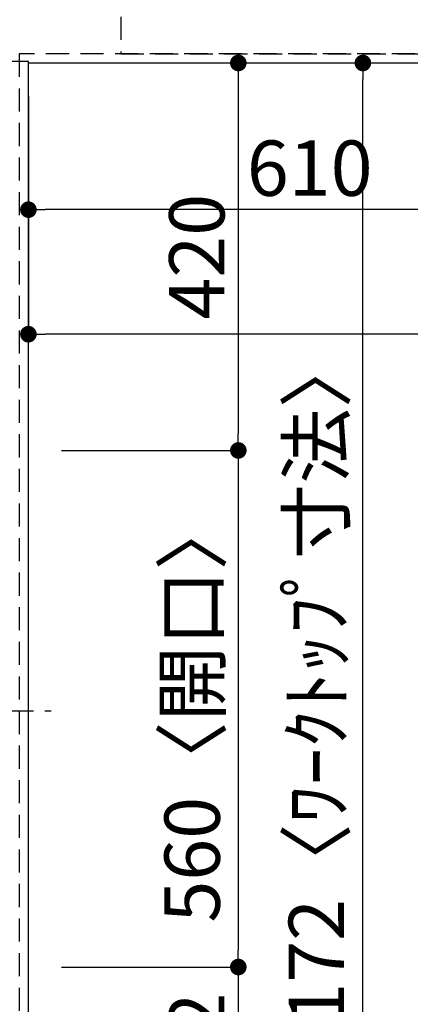
# Model space of a CAD drawing. Extents: x 27948 to 54421, y -11045 to -2175.
# Drawn here: x 29682 to 30105, y -5076 to -4009 of the extents above; entities that cross this region are included whole.
import ezdxf

# ---------------------------------------------------------------- set-up
doc = ezdxf.new("R2010")
doc.units = 0
doc.header["$LTSCALE"] = 50
doc.header["$MEASUREMENT"] = 0
for name, pattern in [('CENTER', [2, 1.25, -0.25, 0.25, -0.25]), ('DASHED', [0.75, 0.5, -0.25]), ('HIDDEN', [0.375, 0.25, -0.125])]:
    doc.linetypes.add(name, pattern=pattern)
doc.layers.get('0').update_dxf_attribs({"linetype": 'CONTINUOUS'})
doc.layers.get('DEFPOINTS').update_dxf_attribs({"color": 146, "linetype": 'CONTINUOUS'})
for name, color, linetype in [('121-キャビネット（中）', 253, 'HIDDEN'), ('126-甲板', 2, 'CONTINUOUS'), ('150-機器', 8, 'CONTINUOUS'), ('166-寸法B', 11, 'CONTINUOUS')]:
    doc.layers.add(name, color=color, linetype=linetype)
doc.styles.add('KH001', font='txt')
doc.dimstyles.new('KH1xx030', dxfattribs={"dimscale": 30, "dimtxt": 2, "dimasz": 0.6, "dimexe": 0.3, "dimexo": 1.2, "dimgap": 0.5, "dimtad": 3, "dimdec": 1, "dimdsep": 46, "dimlunit": 6, "dimtxsty": 'KH001', "dimblk": 'DOT', "dimcen": 1, "dimdle": 1, "dimclrd": 256, "dimclre": 256, "dimclrt": 256, "dimadec": 0, "dimazin": 0, "dimtfac": 1, "dimtdec": 1, "dimtix": 1, "dimtmove": 2, "dimatfit": 3, "dimldrblk": 'CLOSEDBLANK', "dimfxl": 1, "dimtolj": 1, "dimtzin": 0, "dimlwd": -1, "dimlwe": -1, "dimarcsym": 0})

# ---------------------------------------------------------------- blocks, each defined once
blk = doc.blocks.new('_Dot')
at = {"color": 0, "linetype": 'ByBlock', "lineweight": -2}
blk.add_line((-0.5, 0), (-1, 0), dxfattribs=at)
at = {"color": 0, "linetype": 'ByBlock', "const_width": 0.5}
blk.add_lwpolyline([(-0.25, 0, 1), (0.25, 0, 1)], format="xyb", close=True, dxfattribs=at)
blk = doc.blocks.new('*D31')
at = {"layer": '166-寸法B', "transparency": 16777216}
for p, q in [((29691.3, -4091.9), (29691.3, -4223.9)), ((30301.3, -4091.9), (30301.3, -4223.9)), ((30283.3, -4214.9), (29709.3, -4214.9))]:
    blk.add_line(p, q, dxfattribs=at)
at = {"layer": 'DEFPOINTS', "color": 0, "transparency": 16777216}
for p in [(29691.3, -4055.9), (30301.3, -4055.9), (29691.3, -4214.9)]:
    blk.add_point(p, dxfattribs=at)
at = {"layer": '166-寸法B', "transparency": 16777216, "xscale": 18, "yscale": 18, "zscale": 18, "rotation": 180}
blk.add_blockref('_Dot', (29691.3, -4214.9), dxfattribs=at)
at = {"layer": '166-寸法B', "transparency": 16777216, "xscale": 18, "yscale": 18, "zscale": 18}
blk.add_blockref('_Dot', (30301.3, -4214.9), dxfattribs=at)
at = {"layer": '166-寸法B', "transparency": 16777216, "insert": (29996.3, -4169.9), "char_height": 60, "attachment_point": 5, "style": 'KH001'}
blk.add_mtext('\\A1;610', dxfattribs=at)
blk = doc.blocks.new('_ClosedBlank')
at = {"color": 0, "linetype": 'ByBlock', "lineweight": -2}
for p, q in [((-1, 0.167), (0, 0)), ((-1, 0.167), (-1, -0.167)), ((0, 0), (-1, -0.167))]:
    blk.add_line(p, q, dxfattribs=at)
blk = doc.blocks.new('*D32')
at = {"layer": '166-寸法B', "transparency": 16777216}
for p, q in [((29727.3, -4055.9), (29927.9, -4055.9)), ((29918.9, -4073.9), (29918.9, -4457.9)), ((29727.3, -4475.9), (29927.9, -4475.9))]:
    blk.add_line(p, q, dxfattribs=at)
at = {"layer": 'DEFPOINTS', "color": 0, "transparency": 16777216}
for p in [(29691.3, -4055.9), (29691.3, -4475.9), (29918.9, -4475.9)]:
    blk.add_point(p, dxfattribs=at)
at = {"layer": '166-寸法B', "transparency": 16777216, "xscale": 18, "yscale": 18, "zscale": 18}
for p, rotation in [((29918.9, -4055.9), 90), ((29918.9, -4475.9), 270)]:
    blk.add_blockref('_Dot', p, dxfattribs=dict(at, rotation=rotation))
at = {"layer": '166-寸法B', "transparency": 16777216, "insert": (29873.9, -4265.9), "char_height": 60, "attachment_point": 5, "rotation": 90, "style": 'KH001'}
blk.add_mtext('\\A1;420', dxfattribs=at)
blk = doc.blocks.new('*D33')
at = {"layer": '166-寸法B', "transparency": 16777216}
for p, q in [((29727.3, -5035.9), (29927.9, -5035.9)), ((29918.9, -5053.9), (29918.9, -5209.9)), ((29727.3, -5227.9), (29927.9, -5227.9))]:
    blk.add_line(p, q, dxfattribs=at)
at = {"layer": 'DEFPOINTS', "color": 0, "transparency": 16777216}
for p in [(29691.3, -5035.9), (29691.3, -5227.9), (29918.9, -5227.9)]:
    blk.add_point(p, dxfattribs=at)
at = {"layer": '166-寸法B', "transparency": 16777216, "xscale": 18, "yscale": 18, "zscale": 18}
for p, rotation in [((29918.9, -5035.9), 90), ((29918.9, -5227.9), 270)]:
    blk.add_blockref('_Dot', p, dxfattribs=dict(at, rotation=rotation))
at = {"layer": '166-寸法B', "transparency": 16777216, "insert": (29873.9, -5131.9), "char_height": 60, "attachment_point": 5, "rotation": 90, "style": 'KH001'}
blk.add_mtext('\\A1;192', dxfattribs=at)
blk = doc.blocks.new('*D56')
at = {"layer": '166-寸法B', "transparency": 16777216}
for p, q in [((29727.3, -4055.9), (30062.9, -4055.9)), ((30053.9, -5209.9), (30053.9, -4073.9)), ((29727.3, -5227.9), (30062.9, -5227.9))]:
    blk.add_line(p, q, dxfattribs=at)
at = {"layer": 'DEFPOINTS', "color": 0, "transparency": 16777216}
for p in [(29691.3, -4055.9), (30053.9, -4055.9), (29691.3, -5227.9)]:
    blk.add_point(p, dxfattribs=at)
at = {"layer": '166-寸法B', "transparency": 16777216, "xscale": 18, "yscale": 18, "zscale": 18}
for p, rotation in [((30053.9, -4055.9), 90), ((30053.9, -5227.9), 270)]:
    blk.add_blockref('_Dot', p, dxfattribs=dict(at, rotation=rotation))
at = {"layer": '166-寸法B', "transparency": 16777216, "insert": (30003.5, -4757.4), "char_height": 60, "attachment_point": 5, "rotation": 90, "style": 'KH001'}
blk.add_mtext('\\A1;1,172〈ﾜｰｸﾄｯﾌﾟ寸法〉', dxfattribs=at)
blk = doc.blocks.new('*D59')
at = {"layer": '166-寸法B', "transparency": 16777216}
for p, q in [((29691.3, -4091.9), (29691.3, -4358.9)), ((31313.3, -4091.9), (31313.3, -4358.9)), ((31295.3, -4349.9), (29709.3, -4349.9))]:
    blk.add_line(p, q, dxfattribs=at)
at = {"layer": 'DEFPOINTS', "color": 0, "transparency": 16777216}
for p in [(29691.3, -4055.9), (31313.3, -4055.9), (29691.3, -4349.9)]:
    blk.add_point(p, dxfattribs=at)
at = {"layer": '166-寸法B', "transparency": 16777216, "xscale": 18, "yscale": 18, "zscale": 18, "rotation": 180}
blk.add_blockref('_Dot', (29691.3, -4349.9), dxfattribs=at)
at = {"layer": '166-寸法B', "transparency": 16777216, "xscale": 18, "yscale": 18, "zscale": 18}
blk.add_blockref('_Dot', (31313.3, -4349.9), dxfattribs=at)
at = {"layer": '166-寸法B', "transparency": 16777216, "insert": (30636, -4299.6), "char_height": 60, "attachment_point": 5, "style": 'KH001'}
blk.add_mtext('\\A1;1,622〈ﾜｰｸﾄｯﾌﾟ寸法〉', dxfattribs=at)
blk = doc.blocks.new('*D60')
at = {"layer": '166-寸法B', "transparency": 16777216}
for p, q in [((29727.3, -4475.9), (29927.9, -4475.9)), ((29918.9, -4493.9), (29918.9, -5017.9)), ((29727.3, -5035.9), (29927.9, -5035.9))]:
    blk.add_line(p, q, dxfattribs=at)
at = {"layer": 'DEFPOINTS', "color": 0, "transparency": 16777216}
for p in [(29691.3, -4475.9), (29691.3, -5035.9), (29918.9, -5035.9)]:
    blk.add_point(p, dxfattribs=at)
at = {"layer": '166-寸法B', "transparency": 16777216, "xscale": 18, "yscale": 18, "zscale": 18}
for p, rotation in [((29918.9, -4475.9), 90), ((29918.9, -5035.9), 270)]:
    blk.add_blockref('_Dot', p, dxfattribs=dict(at, rotation=rotation))
at = {"layer": '166-寸法B', "transparency": 16777216, "insert": (29868.8, -4755.9), "char_height": 60, "attachment_point": 5, "rotation": 90, "style": 'KH001'}
blk.add_mtext('\\A1;560〈開口〉', dxfattribs=at)
blk = doc.blocks.new('HT-F6S_H2')
at = {"layer": '150-機器', "color": 161, "linetype": 'CENTER'}
blk.add_line((0, 309.8), (0, -271.9), dxfattribs=at)

msp = doc.modelspace()

# ---------------------------------------------------------------- linework, layer by layer
at = {"layer": '121-キャビネット（中）', "ltscale": 2}
msp.add_lwpolyline([(31310.35, -3405.89), (31310.35, -4045.89), (29681.35, -4045.89), (29681.35, -5224.89)], dxfattribs=at)
at = {"layer": '121-キャビネット（中）', "linetype": 'Continuous', "ltscale": 2}
msp.add_lwpolyline([(29691.35, -4055.89), (29691.35, -4054.39), (29044.35, -4054.39)], dxfattribs=at)
at = {"layer": '126-甲板'}
for points in [[(29691.35, -4055.89), (31313.35, -4055.89), (31313.35, -3408.89), (29044.35, -3408.89), (29044.35, -5227.89), (29044.35, -5227.89)], [(29044.35, -5227.89), (29044.35, -5227.89), (29691.35, -5227.89), (29691.35, -4055.89)]]:
    msp.add_lwpolyline(points, dxfattribs=at)
at = {"layer": 'DEFPOINTS', "linetype": 'DASHED'}
msp.add_lwpolyline([(29791.35, -4045.89), (30241.35, -4045.89), (30241.35, -3405.89), (29791.35, -3405.89)], close=True, dxfattribs=at)

# ---------------------------------------------------------------- block references
at = {"layer": '150-機器', "rotation": 90}
msp.add_blockref('HT-F6S_H2', (29444, -4758.09), dxfattribs=at)

# ---------------------------------------------------------------- dimensions: what is measured, and where the dimension line sits
at = {"layer": '166-寸法B'}
dim = msp.add_linear_dim(base=(29691.35, -4214.9), p1=(30301.35, -4055.89), p2=(29691.35, -4055.89), dimstyle='KH1xx030', dxfattribs=at)
dim.commit()
dim.dimension.update_dxf_attribs({"geometry": '*D31', "text_midpoint": (29996.35, -4169.9)})
dim = msp.add_linear_dim(base=(29691.35, -4349.9), p1=(31313.35, -4055.89), p2=(29691.35, -4055.89), text='<>〈ﾜｰｸﾄｯﾌﾟ寸法〉', dimstyle='KH1xx030', dxfattribs=at)
dim.commit()
dim.dimension.update_dxf_attribs({"geometry": '*D59', "text_midpoint": (30636.04, -4299.57), "dimtype": 128})
for base, p1, p2, picture, middle in [((29918.86, -4475.89), (29691.35, -4055.89), (29691.35, -4475.89), '*D32', (29873.86, -4265.89)), ((29918.86, -5227.89), (29691.35, -5035.89), (29691.35, -5227.89), '*D33', (29873.86, -5131.89))]:
    dim = msp.add_linear_dim(base=base, p1=p1, p2=p2, angle=90, dimstyle='KH1xx030', dxfattribs=at)
    dim.commit()
    dim.dimension.update_dxf_attribs({"geometry": picture, "text_midpoint": middle})
dim = msp.add_linear_dim(base=(30053.86, -4055.89), p1=(29691.35, -5227.89), p2=(29691.35, -4055.89), angle=90, text='<>〈ﾜｰｸﾄｯﾌﾟ寸法〉', dimstyle='KH1xx030', dxfattribs=at)
dim.commit()
dim.dimension.update_dxf_attribs({"geometry": '*D56', "text_midpoint": (30003.53, -4757.41), "dimtype": 128})
dim = msp.add_linear_dim(base=(29918.86, -5035.89), p1=(29691.35, -4475.89), p2=(29691.35, -5035.89), angle=90, text='<>〈開口〉', dimstyle='KH1xx030', dxfattribs=at)
dim.commit()
dim.dimension.update_dxf_attribs({"geometry": '*D60', "text_midpoint": (29868.85, -4755.89)})

doc.saveas('drawing.dxf')
